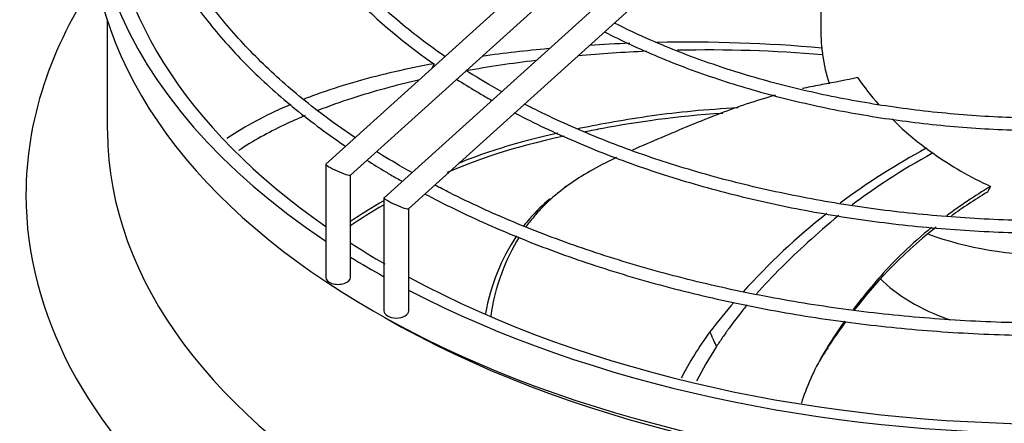
# Model space of a CAD drawing. Units: inches. Extents: x 0 to 16.7, y -1.1 to 10.7.
# Drawn here: x 4.7 to 5, y 3.7 to 3.9 of the extents above; entities that cross this region are included whole.
import ezdxf
from ezdxf import colors
from ezdxf.entities.mleader import LeaderData, LeaderLine
from ezdxf.math import Vec2, Vec3

# ---------------------------------------------------------------- set-up
doc = ezdxf.new("R2010")
doc.units = ezdxf.units.IN
doc.header["$MEASUREMENT"] = 0
doc.layers.add('Default', color=7, linetype='Continuous')
doc.layers.add('EBM_710', color=7, linetype='Continuous')

# ---------------------------------------------------------------- blocks, each defined once
blk = doc.blocks.new('_DOT')
at = {"color": 0}
blk.add_line((0, 0), (-1, 0), dxfattribs=at)
at = {"color": 0, "const_width": 0.333}
blk.add_lwpolyline([(-0.1665, 0, 1), (0.1665, 0, 1)], format="xyb", close=True, dxfattribs=at)
blk = doc.blocks.new('SE4')
at = {"layer": 'EBM_710', "color": 7, "linetype": 'Continuous'}
for p, q in [((4.884466615273082, 3.902078127246537), (4.79071345464712, 3.817504433397682)), ((4.798172837382254, 3.814132754728528), (4.888267439864794, 3.895406103561982)), ((4.902144284802746, 3.891871919984942), (4.808391124176783, 3.807298226136087)), ((4.815850506911918, 3.803926547466932), (4.905945109394458, 3.885199896300386)), ((4.940942742544613, 3.876307894317096), (4.940942742544613, 3.858538494734003)), ((4.724407309244612, 3.861238979758346), (4.724407309244612, 3.828291061600141)), ((4.790693146014687, 3.817458762334752), (4.790693146014687, 3.783158730825994)), ((4.798193146014687, 3.783158730825994), (4.798193146014687, 3.814151074922219)), ((4.80837081554435, 3.807252555073157), (4.80837081554435, 3.772952523564399)), ((4.815870815544351, 3.772952523564399), (4.815870815544351, 3.803944867660624)), ((4.80504974773245, 3.772952523564419), (4.808585281638383, 3.770911282112098))]:
    blk.add_line(p, q, dxfattribs=at)
for centre, radius, start, end in [((4.998479623864744, 3.858526451716728), 0.0575264122866241, 179.9960291047482, 185.8166171273487), ((4.900670805926574, 3.397633631347627), 0.4568684582724499, 95.31504144785025, 97.87321959292264), ((4.900670805926574, 3.397633631347627), 0.4568684582724499, 92.22074391353772, 93.75293366466099), ((4.900670805926574, 3.397633631347627), 0.4568684582724499, 84.90433271774464, 91.18905510490137), ((4.996743573131828, 3.858556741975843), 0.0558027501251139, 186.0282052940932, 188.1265175017233), ((4.906343689776187, 3.427430516037037), 0.424695700396109, 92.46451745831584, 95.28243002649357), ((4.906343689776187, 3.427430516037037), 0.424695700396109, 85.25146262114042, 91.19266458135982), ((4.99838558898514, 3.858898704568922), 0.05747671555617877, 188.2325968880472, 197.259003465303), ((4.906343689776187, 3.427430516037037), 0.424695700396109, 97.02915527543183, 99.91946010583409), ((5.025738896720686, 3.894309293441228), 0.08929519330430584, 214.451522170083, 221.1186128938476), ((5.025738896720686, 3.894309293441228), 0.08929519330430584, 224.9812950666649, 233.7711850406073), ((5.070003366710171, 3.641285273283675), 0.2053653926141295, 118.1978796226795, 126.8335835317243), ((5.036758012739724, 3.908099432724801), 0.10693416452337, 233.3754940231204, 234.6667159063561), ((5.039090555431396, 3.911771771096318), 0.1112792672050163, 234.7804726451054, 245.2374142209954), ((5.552163497828393, 3.504100010604771), 0.6381723602232011, 151.2837111590927, 151.4616802491333), ((5.070003366710171, 3.641285273283675), 0.2053653926141295, 128.2805712923993, 138.000777899546), ((5.070003366710171, 3.641285273283675), 0.2053653926141295, 139.1762278470033, 142.3957638741977)]:
    blk.add_arc(centre, radius, start, end, dxfattribs=at)
for centre, major_axis, ratio, start_param, end_param in [((5.011808884244612, 3.904572415400992), (0.292401575, 4.173371609420664e-16), 0.5773502691895589, 2.872759739271574, 3.85489417785086), ((5.011808884244611, 3.904572415400992), (-0.2874015750000001, -4.16638405640367e-16), 0.57735026918956, 1.654346800285379e-16, 0.6929551156663635), ((5.011808884244612, 3.892324966687075), (-0.292401575, 8.230481746077764e-17), 0.5773502691895595, 0, 3.141592653589793), ((5.011808884244612, 3.808135811354405), (-0.3120866143700792, 8.230481746077764e-17), 0.5773502691895582, 5.910240934972476, 6.283185307179586), ((5.011808884244612, 3.808135811354405), (-0.3120866143700792, 8.230481746077764e-17), 0.5773502691895582, 0, 3.514537025796785), ((5.011808884244611, 3.828291061600141), (-0.2874015749999997, -1.369417773340629e-16), 0.5773502691895601, 0, 0.005712062773668123), ((5.011808884244611, 3.828291061600141), (-0.2874015749999997, -1.369417773340629e-16), 0.5773502691895601, 0.005712062773667981, 3.141592653589793), ((4.794443146014687, 3.815818594063105), (-0.003744919400226101, 0.001665259941587233), 0.1171814696901546, 7.629191127492905e-13, 3.089532445314761), ((4.794443146014687, 3.815818594063105), (-0.003744919400226101, 0.001665259941587233), 0.1171814696901546, 6.231125098901593, 6.283185307179586), ((4.81212081554435, 3.805612386801509), (-0.003744919400225977, 0.001665259941587376), 0.1171814696901117, 0, 3.089532445312898), ((4.81212081554435, 3.805612386801509), (-0.003744919400225977, 0.001665259941587376), 0.1171814696901117, 6.231125098904384, 6.283185307179586), ((5.011808884244612, 3.83070419169331), (-0.0708661417000001, 7.375989582893512e-17), 0.5773502691895585, 1.00221318072311, 1.574895079666494), ((5.011808884244611, 3.904572415400992), (-0.2874015750000001, -4.16638405640367e-16), 0.57735026918956, 0.7328575954536181, 0.7853981633974496), ((5.011808884122493, 3.904572415330187), (-0.2924015748704253, 7.498578062917012e-11), 0.5773502691887928, 0.7516601413342316, 0.8013343558402428), ((4.794443146014686, 3.783158730825994), (-0.003750000000000003, 1.478656101557741e-19), 0.5773502691895803, 6.829619986186487e-17, 3.147169842675338), ((5.011808884244611, 3.904572415400992), (-0.2874015750000001, -4.16638405640367e-16), 0.57735026918956, 0.8206345583359704, 2.320958095253829), ((5.011808884244611, 3.800232124451023), (-0.06086614169999988, 6.987553016994255e-19), 0.5773502691895617, 0.5156093839272433, 1.022968341789151), ((5.011808884244611, 3.904572415400991), (0.2924015749999999, 4.101265767004893e-16), 0.5773502691895583, 3.977976126328196, 5.44680183444119), ((4.812120815544351, 3.772952523564399), (-0.003749999999999631, 2.856763587361071e-16), 0.5773502691895976, 0, 3.141592653589793), ((5.011808884244612, 3.888242483782436), (-0.2874015750000001, -2.738835546681257e-16), 0.5773502691895595, 0.7853981633974456, 2.356194490192517)]:
    blk.add_ellipse(centre, major_axis=major_axis, ratio=ratio, start_param=start_param, end_param=end_param, dxfattribs=at)
for points, knots in [([(4.80309695932509, 4.040354076846597), (4.802858064380618, 4.040202653652196), (4.796969150394219, 4.036455844789999), (4.786016370758016, 4.028801689124109), (4.771708752385984, 4.016763873333399), (4.759298661204838, 4.004025392118164), (4.748888158595033, 3.990687088911104), (4.740563489444524, 3.97685676073441), (4.734393139227624, 3.962648633764728), (4.730425763532112, 3.948181576083551), (4.728689156758808, 3.93357597634916), (4.729191347616058, 3.918950536569558), (4.731922903214053, 3.904420895668836), (4.736859834419946, 3.890097883426433), (4.743962967177297, 3.876090390849766), (4.753184693056545, 3.862502064070835), (4.764438988971345, 3.8494500128761), (4.777701353864544, 3.836998884370336), (4.78875978306796, 3.828405834139843), (4.795447218481755, 3.823775074591542), (4.796677944954179, 3.822939505999772)], [0.7572042060348089, 0.7572042060348089, 0.7572042060348089, 0.7572042060348089, 0.7578024613483412, 0.7719818377790857, 0.7861617140723776, 0.8003390203590784, 0.8145094753803734, 0.828667317791827, 0.8428062480326918, 0.8569216891312303, 0.8710139298844458, 0.8850902310838811, 0.899162438960122, 0.9132411492069497, 0.9273376154546255, 0.9414565861233287, 0.9555965796696495, 0.9697525804116629, 0.9839188242687157, 0.9870719376126489, 0.9870719376126489, 0.9870719376126489, 0.9870719376126489]), ([(4.799523135881773, 3.825533093928315), (4.795985569656528, 3.827918084675245), (4.787192130017046, 3.83421814186822), (4.774763477743157, 3.844609107619894), (4.762497247784335, 3.85710081977366), (4.752253072289421, 3.870131227552903), (4.744063496265031, 3.883631335089271), (4.738001851742126, 3.897489374619584), (4.734112000640362, 3.911604988406417), (4.732428812637889, 3.925873490078595), (4.732972235843222, 3.940186398702012), (4.73574465305837, 3.954427657893021), (4.740726030352841, 3.968477445958396), (4.747873858944506, 3.982217532223863), (4.75712734146979, 3.995536297679007), (4.768410371596857, 4.008328265535373), (4.781633005867958, 4.020493264851813), (4.795086038000343, 4.03071578638279), (4.804327555246621, 4.0367412481659), (4.808193443791789, 4.039112819655541)], [0.01231354542397554, 0.01231354542397554, 0.01231354542397554, 0.01231354542397554, 0.02165444171511097, 0.0358509182979947, 0.05004870129883535, 0.06425153848922413, 0.07846488453601343, 0.09269546401804532, 0.1069495312931715, 0.1212295659184759, 0.1355307031553013, 0.1498387625741116, 0.1641341638783126, 0.1784071339667934, 0.1926560218898452, 0.2068849639839927, 0.2211002100330479, 0.2353075707493124, 0.2449668829710324, 0.2449668829710324, 0.2449668829710324, 0.2449668829710324]), ([(4.83040859886124, 4.033487891272538), (4.826457868047027, 4.0309479786413), (4.81764814020177, 4.024853963839634), (4.805244564579965, 4.014636466464069), (4.793633044139129, 4.002803614566263), (4.784022614281459, 3.990368053103966), (4.776506197791975, 3.977446534590677), (4.771155779763667, 3.964163644486896), (4.768019612903418, 3.950649312769236), (4.767121217029405, 3.937034364581628), (4.76846129355536, 3.923447097103145), (4.772021702408707, 3.910009884465634), (4.777767002867697, 3.896840581397283), (4.785652120870272, 3.884050539525682), (4.795594685047562, 3.871763283346332), (4.807565056095507, 3.860054652821845), (4.817261295693394, 3.852336668710282), (4.822908444242584, 3.848331265934061), (4.823556235625839, 3.847877486216495)], [0.7582905065780371, 0.7582905065780371, 0.7582905065780371, 0.7582905065780371, 0.7698302260571114, 0.7850943861812371, 0.8003557086147275, 0.8156082198051735, 0.8308436485835559, 0.8460530008706787, 0.861230438618993, 0.8763783809726333, 0.8915099258377194, 0.9066407989143135, 0.9217876861989929, 0.9369625431480546, 0.9521670017816904, 0.9673953651965754, 0.9826394204560607, 0.9845963489012604, 0.9845963489012604, 0.9845963489012604, 0.9845963489012604]), ([(4.826819799944184, 3.850167179832424), (4.823914570746177, 3.852177247651559), (4.816217348064102, 3.857822701698634), (4.805214790246261, 3.867299779482951), (4.794256801395393, 3.879017232057773), (4.785340054515314, 3.891244018410248), (4.778500278493725, 3.903901220816187), (4.773807461359472, 3.916870885553611), (4.771302374627693, 3.930046119587675), (4.771015322669155, 3.943314423539199), (4.772958210956285, 3.956555038357116), (4.777118651802724, 3.969639637474061), (4.783456400469611, 3.982438463635714), (4.791908082583629, 3.994828953084046), (4.80239209444934, 4.006696587802315), (4.814811123013955, 4.017933631456165), (4.826185532373507, 4.02632336943436), (4.833361720336589, 4.030941469632067), (4.835439260474202, 4.032228353613805)], [0.01431257524180537, 0.01431257524180537, 0.01431257524180537, 0.01431257524180537, 0.0233111996522178, 0.03859523723809995, 0.05388144333662491, 0.06917561289532483, 0.0844861774087804, 0.09982306523660778, 0.1151939676965166, 0.1305982160422111, 0.1460223347406948, 0.1614369913527589, 0.1768237795340445, 0.1921778604559794, 0.2075043665331204, 0.222812268156657, 0.2381099322476687, 0.2441640471643778, 0.2441640471643778, 0.2441640471643778, 0.2441640471643778]), ([(5.145288172983562, 3.860296642368005), (5.145040772322691, 3.860171615222718), (5.139470813400766, 3.857370601616673), (5.128053363558104, 3.852235848142104), (5.11003130091848, 3.845755121170889), (5.090921188711614, 3.840393750389549), (5.070933844833092, 3.836212713655788), (5.050290379631742, 3.833259666239487), (5.029219489689507, 3.831568327291457), (5.007954900188736, 3.831158016640012), (4.98673233544001, 3.832033645705464), (4.965788493349253, 3.834184814074676), (4.945352044879527, 3.837588914707792), (4.925664420107556, 3.842200076349706), (4.906889593541992, 3.847991735454122), (4.891305574266784, 3.85407140785418), (4.881894624195431, 3.858494114744474), (4.878304635891419, 3.860306724743121)], [0.7602837677711477, 0.7602837677711477, 0.7602837677711477, 0.7602837677711477, 0.761060812449602, 0.7777403778205759, 0.7944223486691812, 0.8111077671244605, 0.8277966519913101, 0.8444884853001939, 0.8611824862009556, 0.8778777533021783, 0.8945733319974477, 0.9112680207893885, 0.9279607245554633, 0.9446504580936391, 0.9613362838310451, 0.9780174068953069, 0.9893397761318821, 0.9893397761318821, 0.9893397761318821, 0.9893397761318821]), ([(4.875349171388443, 3.857605155277099), (4.880366759594405, 3.855011662316203), (4.891669874031377, 3.849782167331596), (4.909437327050394, 3.843161057796077), (4.928644485866254, 3.837537370296718), (4.94870963924991, 3.833119503478682), (4.969466568224662, 3.829932187571966), (4.990677434273968, 3.828014674498065), (5.012116916914698, 3.827385526896779), (5.033552615953513, 3.828051737238444), (5.054753394653027, 3.830006136141553), (5.075490364261682, 3.833228151127126), (5.095539827286596, 3.83768392000265), (5.114685514048027, 3.843326797633455), (5.132371897495295, 3.849966944304717), (5.143224506642373, 3.855014270751369), (5.148270524175573, 3.857607675911952)], [0.009253640983605326, 0.009253640983605326, 0.009253640983605326, 0.009253640983605326, 0.025372901292548, 0.04200014527129608, 0.05862407636937029, 0.07524474341830013, 0.09186268425342985, 0.1084786736482867, 0.1250935950884594, 0.1417083807913388, 0.1583238230853742, 0.1749407375203164, 0.1915600982672057, 0.2081828565216108, 0.2248098749352156, 0.240476885221748, 0.240476885221748, 0.240476885221748, 0.240476885221748]), ([(4.823668813836089, 3.847966265495256), (4.81545998924403, 3.846469933641246), (4.807661546103628, 3.844700841475145), (4.796458610784526, 3.841506794219525), (4.792806766928948, 3.840352294113495), (4.787529169362029, 3.838501584020752), (4.785847936673316, 3.837883739617642), (4.784179258194247, 3.837237108673126)], [0, 0, 0, 0, 0.2499999999999981, 0.2499999999999981, 0.3749999999999976, 0.3749999999999976, 0.4342884698572949, 0.4342884698572949, 0.4342884698572949, 0.4342884698572949]), ([(4.82303703372729, 3.846597634960015), (4.823045612213238, 3.846616640674169), (4.823075830945277, 3.846683448252456), (4.823106280145464, 3.846750359761478), (4.823303243948214, 3.847182048390093), (4.823483861005395, 3.847575086336459), (4.823668813836089, 3.847966265495256)], [0.7063213168932648, 0.7063213168932648, 0.7063213168932648, 0.7063213168932648, 0.7187499999997529, 0.7499999999997764, 0.7499999999997764, 1, 1, 1, 1]), ([(4.83040726387653, 3.84327685458511), (4.832374983040793, 3.842010117093148), (4.835351790082191, 3.840162649390963), (4.838282782773051, 3.838447905142282), (4.83943291564982, 3.837777798833049)], [0.9913531783119575, 0.9913531783119575, 0.9913531783119575, 0.9913531783119575, 0.9970983769113598, 1, 1, 1, 1]), ([(4.9521056223611, 3.843794221884914), (4.948821956733078, 3.842959440643944), (4.945143131738107, 3.842296074930268), (4.939565659345087, 3.841253673741478), (4.93769704279764, 3.840898294944107), (4.93571661359243, 3.840478928630317), (4.935571462869792, 3.840447950884154), (4.935426501490713, 3.840416774156415)], [0, 0, 0, 0, 0.06250000000000025, 0.06250000000000025, 0.09375000000000037, 0.09375000000000037, 0.09622503160189604, 0.09622503160189604, 0.09622503160189604, 0.09622503160189604]), ([(4.818899769054076, 3.842981570303475), (4.811837627427339, 3.841362170576029), (4.805098069879839, 3.839525193994594), (4.795112305636895, 3.836284068791256), (4.791661518294365, 3.835058649488293), (4.788293898453616, 3.833750142864023)], [0.02733834091373117, 0.02733834091373117, 0.02733834091373117, 0.02733834091373117, 0.2500000000000006, 0.2500000000000006, 0.3722357292851267, 0.3722357292851267, 0.3722357292851267, 0.3722357292851267]), ([(4.927117640112536, 3.838370910404182), (4.921253814894888, 3.836748147753825), (4.915703711668663, 3.83484352212951), (4.907262352002498, 3.831637140584982), (4.904207219479416, 3.830404786279966), (4.898250426149088, 3.827937915993128), (4.895347439120568, 3.826704696784368), (4.889537139036354, 3.824241085973489), (4.886641476828425, 3.823004186866531), (4.883838527884587, 3.821751503846186)], [0.1447195944804805, 0.1447195944804805, 0.1447195944804805, 0.1447195944804805, 0.2500000000000011, 0.2500000000000011, 0.3125000000000012, 0.3125000000000012, 0.3750000000000014, 0.3750000000000014, 0.4405976348598179, 0.4405976348598179, 0.4405976348598179, 0.4405976348598179]), ([(4.780057326175874, 3.835568122494896), (4.779594576547304, 3.835372370166549), (4.779132601636325, 3.835174010803272), (4.772492736730066, 3.832279530241612), (4.766460290593293, 3.829107070316476), (4.760718953002387, 3.825301917847215)], [0.4833793750502123, 0.4833793750502123, 0.4833793750502123, 0.4833793750502123, 0.499999999999998, 0.499999999999998, 0.7226391213254401, 0.7226391213254401, 0.7226391213254401, 0.7226391213254401]), ([(5.172551101635065, 3.835697379497484), (5.172471850808765, 3.835656468782192), (5.166646383164769, 3.83265326818704), (5.154566407845119, 3.827010803401961), (5.135244726801013, 3.81963520295024), (5.114775258745333, 3.813359504082205), (5.093347588241949, 3.808243383568914), (5.071160658660596, 3.804335579731605), (5.048420767385346, 3.801673352579805), (5.025339504054554, 3.800282119351279), (5.002131823328225, 3.800175169367377), (4.979013689212535, 3.801353692708314), (4.956201496337769, 3.803806146472868), (4.933904251114821, 3.807510557883059), (4.912343023901219, 3.812426455643843), (4.89166864622227, 3.818526058435716), (4.872259784063154, 3.825679359897013), (4.858655446563006, 3.831808114434592), (4.852097311049055, 3.835175906280957), (4.851068499967258, 3.835713783156806)], [0.7586483469719442, 0.7586483469719442, 0.7586483469719442, 0.7586483469719442, 0.7588593917757874, 0.7741522780496569, 0.7894467534596926, 0.8047436358306616, 0.8200430584468817, 0.8353447706038518, 0.8506483185985133, 0.8659531475606749, 0.8812586547964114, 0.8965642151976627, 0.9118689987199593, 0.927172346434418, 0.9424736224891893, 0.9577722199111938, 0.9730676108161782, 0.9883594437286622, 0.9912217842924798, 0.9912217842924798, 0.9912217842924798, 0.9912217842924798]), ([(4.915860210275393, 3.834519310349435), (4.906181995858289, 3.834086639623522), (4.897516208768965, 3.833194608208995), (4.885651671174273, 3.83154121106819), (4.881810400322584, 3.830918817118814), (4.874581255868797, 3.829645592713219), (4.871194546895416, 3.829000738796359), (4.867770121711443, 3.828306597861258), (4.867528982160795, 3.828257461470691), (4.867289014759574, 3.82820830761348)], [0.06095067940034647, 0.06095067940034647, 0.06095067940034647, 0.06095067940034647, 0.1248004880269585, 0.1248004880269585, 0.1583428688207842, 0.1583428688207842, 0.19188524961461, 0.19188524961461, 0.1944395626657379, 0.1944395626657379, 0.1944395626657379, 0.1944395626657379]), ([(4.784481900459804, 3.832216716547092), (4.782284115825963, 3.83130067142667), (4.780118419481806, 3.83033952951804), (4.773262986185951, 3.827070933414363), (4.768674004810738, 3.824539114567968), (4.764253908016643, 3.821623342667564)], [0.4187816940822523, 0.4187816940822523, 0.4187816940822523, 0.4187816940822523, 0.5000000000000014, 0.5000000000000014, 0.6786087026764865, 0.6786087026764865, 0.6786087026764865, 0.6786087026764865]), ([(4.848095961993183, 3.833016141443336), (4.84818470275924, 3.832969373434064), (4.853838950396272, 3.829994673849893), (4.866336489716333, 3.824087298024223), (4.885659867090346, 3.816605636624179), (4.906295013138425, 3.810166769126255), (4.927847499094142, 3.804917854781715), (4.950175549659576, 3.800881614757939), (4.973061148530994, 3.798100320829797), (4.996299937595517, 3.796596967849796), (5.019679436691613, 3.79638536529099), (5.042987173555175, 3.797467244249517), (5.066010982992242, 3.79983296673904), (5.088541408157294, 3.803461431900734), (5.110373553524806, 3.808320381213685), (5.131308870434992, 3.814366726503978), (5.151156863430478, 3.821546997050965), (5.165672295786243, 3.827992962240435), (5.173561890774874, 3.831989045838087), (5.175551637587968, 3.833030869948045)], [0.00778157960254615, 0.00778157960254615, 0.00778157960254615, 0.00778157960254615, 0.00802515622337949, 0.02327680547739541, 0.03853021226568566, 0.05378124643912088, 0.06902986742705096, 0.08427636894736322, 0.09952121861004484, 0.1147649700276037, 0.1300082175049702, 0.145251574900519, 0.1604954934961446, 0.1757405703146781, 0.1909874359038339, 0.2062367034180395, 0.2214889307188748, 0.2367445444456944, 0.2419920151289933, 0.2419920151289933, 0.2419920151289933, 0.2419920151289933]), ([(4.911213214223188, 3.832897176579424), (4.896922789214634, 3.83202560589819), (4.882700021941218, 3.829836378552261), (4.871115781138764, 3.827622555166064), (4.869347889658262, 3.827272063501972)], [0.07062816505447658, 0.07062816505447658, 0.07062816505447658, 0.07062816505447658, 0.168135859357843, 0.1864247293751385, 0.1864247293751385, 0.1864247293751385, 0.1864247293751385]), ([(4.861192989796345, 3.826900406977048), (4.857577641571551, 3.826087205002569), (4.854251900219761, 3.825267805444838), (4.843039519326374, 3.822257702520299), (4.836579123905944, 3.820013910068683), (4.83087989658666, 3.817657000877156)], [0.2170165102194485, 0.2170165102194485, 0.2170165102194485, 0.2170165102194485, 0.2589700112022615, 0.2589700112022615, 0.3694679568667062, 0.3694679568667062, 0.3694679568667062, 0.3694679568667062]), ([(4.878967418767233, 3.81950497703994), (4.8781220757769, 3.819100826027159), (4.87728665500382, 3.81869274965994), (4.871460624786082, 3.815774707767159), (4.866839035121665, 3.813079616381734), (4.860601872798918, 3.808326989753279), (4.85863859396625, 3.806624390429138), (4.855882576755508, 3.803839444670442), (4.85499547518579, 3.802872172232729), (4.85328632172791, 3.800852747442597), (4.852464287068246, 3.799800501180326), (4.851625246444404, 3.798639787349148), (4.851574123120016, 3.79856870482156), (4.851523146075057, 3.798497465951278)], [0.4793764711657676, 0.4793764711657676, 0.4793764711657676, 0.4793764711657676, 0.5000000000000017, 0.5000000000000017, 0.6250000000000019, 0.6250000000000019, 0.6875000000000023, 0.6875000000000023, 0.7187500000000022, 0.7187500000000022, 0.7500000000000021, 0.7500000000000021, 0.752033784567381, 0.752033784567381, 0.752033784567381, 0.752033784567381]), ([(4.803154885679815, 3.81868872051377), (4.805075287218023, 3.817470689819212), (4.808056725370559, 3.815637115065337), (4.810989126106572, 3.813923506458998), (4.812204907470582, 3.813215712472545)], [0.9925314837569684, 0.9925314837569684, 0.9925314837569684, 0.9925314837569684, 0.9973512372442443, 1, 1, 1, 1]), ([(5.199835264546087, 3.811124401321628), (5.198072106741246, 3.810199821060287), (5.190072571042191, 3.806111581293446), (5.175138829751035, 3.799320436881927), (5.154241597218378, 3.791450770154627), (5.132202906133998, 3.784683891990289), (5.109198799578569, 3.77907511971446), (5.085413382622966, 3.774670359646148), (5.061037232063168, 3.771505685874993), (5.036265797376717, 3.769607028585767), (5.011297751342558, 3.768989975173416), (4.986333528984819, 3.769659598823575), (4.961573261613789, 3.771610573968205), (4.937216745809423, 3.774826564771283), (4.913455688338448, 3.77928273293236), (4.890494884728963, 3.784937030755632), (4.86846575400451, 3.791763682134232), (4.847741705572168, 3.799629567311105), (4.832720519526409, 3.806489211965104), (4.825316034474936, 3.810336267454034), (4.823814581187421, 3.811132892985747)], [0.7574382892698664, 0.7574382892698664, 0.7574382892698664, 0.7574382892698664, 0.7615144205585715, 0.7757177056448651, 0.789922366152888, 0.8041288765315653, 0.8183372994547178, 0.8325474584104208, 0.8467590449198014, 0.8609716814089253, 0.8751849558967604, 0.8893984396749709, 0.9036116195629391, 0.9178239838740012, 0.9320350907924477, 0.9462445073270775, 0.9604518284097414, 0.974656714349889, 0.9888589586373859, 0.992472013599871, 0.992472013599871, 0.992472013599871, 0.992472013599871]), ([(4.820845845015548, 3.808436954532198), (4.821160183844661, 3.808268981426496), (4.827419409475233, 3.804941410648102), (4.841027104877933, 3.798416272083313), (4.861615787262331, 3.79020436102452), (4.883560033029014, 3.783016295135059), (4.906467276076753, 3.777005189379529), (4.930215366544813, 3.772191329579944), (4.954601718636829, 3.768618768510992), (4.979438675196866, 3.76631316067613), (5.004529789985241, 3.765292767327503), (5.029678061666394, 3.765565305688126), (5.054685614564938, 3.767128683522854), (5.079355801487233, 3.769970795007354), (5.103494637125827, 3.774069694075987), (5.126912389149965, 3.779393796228497), (5.149424964382591, 3.785902159897149), (5.170855304690974, 3.793544843248011), (5.188553620262971, 3.801191382589481), (5.19889980145234, 3.806379076829645), (5.202803741798584, 3.808450524184122)], [0.006704328705622358, 0.006704328705622358, 0.006704328705622358, 0.006704328705622358, 0.007456409896706966, 0.02162682293129562, 0.03579878313250396, 0.04996896609502124, 0.06413729975357998, 0.07830395150657875, 0.09246922038633727, 0.1066334746163916, 0.1207971170829436, 0.134960567684271, 0.1491242249340721, 0.1632884096059468, 0.177453558479895, 0.1916201059454863, 0.2057884718853416, 0.2199590366984163, 0.2341320940237333, 0.2430799922084657, 0.2430799922084657, 0.2430799922084657, 0.2430799922084657]), ([(4.858768250554611, 3.80698298102972), (4.856558843611332, 3.805140964396945), (4.853851036379169, 3.802516284495924), (4.851414167588201, 3.799535824292788), (4.85085245249156, 3.798811168170006)], [0.6496428568369688, 0.6496428568369688, 0.6496428568369688, 0.6496428568369688, 0.7180138549722228, 0.7392516525072049, 0.7392516525072049, 0.7392516525072049, 0.7392516525072049]), ([(4.946408766624304, 3.801898475875192), (4.94292561984197, 3.799079434531057), (4.93985213014843, 3.796354672816695), (4.93412734898485, 3.791124295541409), (4.931508909676965, 3.788624836317856), (4.926225613411631, 3.783350576420449), (4.923689036658045, 3.780645302609488), (4.921431601085634, 3.778081598089255)], [0.2549709405172345, 0.2549709405172345, 0.2549709405172345, 0.2549709405172345, 0.375, 0.375, 0.5, 0.5, 0.6537916569173459, 0.6537916569173459, 0.6537916569173459, 0.6537916569173459]), ([(4.974687064066351, 3.798313588936671), (4.968380500811413, 3.793205591640717), (4.963331054357056, 3.78821442099302), (4.957101517466741, 3.781254123232453), (4.955269070383154, 3.779054224431624), (4.952596721394066, 3.775697944612195), (4.951655325652355, 3.774483840937737), (4.950761673461622, 3.773302654029981)], [0.05552125935249838, 0.05552125935249838, 0.05552125935249838, 0.05552125935249838, 0.1248004880269585, 0.1248004880269585, 0.1583428688207842, 0.1583428688207842, 0.1781967600939505, 0.1781967600939505, 0.1781967600939505, 0.1781967600939505]), ([(4.975978639391768, 3.798325566055197), (4.964535952487959, 3.789405796077067), (4.956969494690441, 3.780714146309949), (4.951230810615945, 3.773309833901589), (4.951188338637329, 3.773254975796485)], [0.04764754400427015, 0.04764754400427015, 0.04764754400427015, 0.04764754400427015, 0.168135859357843, 0.1690363794745151, 0.1690363794745151, 0.1690363794745151, 0.1690363794745151]), ([(4.849432082475706, 3.79535703613139), (4.847275332492814, 3.791874277133651), (4.845447715244998, 3.788103623874295), (4.842463512312493, 3.780019079230049), (4.841360329870068, 3.775685558087301), (4.840761127517213, 3.771373500864051)], [0.7810518247653931, 0.7810518247653931, 0.7810518247653931, 0.7810518247653931, 0.875000000000001, 0.875000000000001, 0.9752784377477792, 0.9752784377477792, 0.9752784377477792, 0.9752784377477792]), ([(4.918620042392238, 3.774791945546137), (4.918238097432216, 3.774331101586275), (4.91786448783408, 3.773874290901239), (4.915916198403784, 3.771461392530605), (4.914476687166102, 3.769570010857484), (4.912456448212336, 3.766779585171106), (4.911806616833097, 3.765856712203447), (4.910541430394979, 3.764011615695988), (4.909926508611542, 3.763089550378581), (4.909328443591636, 3.762166313126287)], [0.7210930146070227, 0.7210930146070227, 0.7210930146070227, 0.7210930146070227, 0.75, 0.75, 0.875, 0.875, 0.9375, 0.9375, 1, 1, 1, 1]), ([(4.948180825037178, 3.769802471136786), (4.945737153366552, 3.766396383228552), (4.943707111342461, 3.763275666532658), (4.938614862899149, 3.7545709244895), (4.936528308096022, 3.749616707318963), (4.935070688987489, 3.744921463564721)], [0.1983717672727895, 0.1983717672727895, 0.1983717672727895, 0.1983717672727895, 0.2589700112022616, 0.2589700112022616, 0.3797170420656682, 0.3797170420656682, 0.3797170420656682, 0.3797170420656682]), ([(4.909328443591636, 3.762166313126287), (4.909244361582791, 3.762345422981607), (4.909164204809215, 3.762522386347762), (4.908997978437382, 3.762882094466074), (4.908914567747543, 3.763062883376348), (4.9087728140116, 3.76334731560867), (4.908722827348789, 3.763444301617189), (4.908642890630724, 3.763593607600781), (4.908601686905163, 3.763669214129772), (4.908551292974784, 3.763759193411243), (4.908529181108038, 3.763798146322606), (4.908518038016774, 3.763817688754591), (4.90851644406673, 3.763822653996863), (4.908512136638497, 3.763833402311564), (4.9084756570365, 3.763924666667224), (4.908440747412351, 3.764014809831715), (4.908366199603453, 3.764191523430248), (4.908325014077842, 3.764283020277775), (4.908238286794565, 3.764469661243111), (4.908189850744844, 3.764566985049058), (4.908097182730023, 3.764758681648965), (4.908051829876547, 3.764853934864098), (4.907971228973775, 3.765037105805659), (4.907942979992219, 3.765120016690485), (4.907945038624285, 3.765186054312045), (4.907945771502785, 3.765192979364121), (4.907947737129705, 3.765202642876651), (4.90794853694082, 3.765205743128204), (4.907950447078946, 3.765211680863112), (4.9079533013638, 3.765213089245793), (4.907939716949332, 3.765242919680009), (4.907907044453371, 3.765314535504809), (4.907874122130662, 3.765386275366805), (4.907675427474504, 3.765817482753723), (4.907488071692797, 3.766208647083749), (4.907303757655979, 3.76660000385103)], [0, 0, 0, 0, 0.1249999999999299, 0.1249999999999299, 0.2499999999998598, 0.2499999999998598, 0.3124999999998235, 0.3124999999998235, 0.3437499999998067, 0.3593749999997982, 0.3671874999997963, 0.3671874999997963, 0.3710937499997965, 0.3710937499997965, 0.3749999999997967, 0.4374999999997964, 0.4374999999997964, 0.4999999999997962, 0.4999999999997962, 0.5624999999997959, 0.5624999999997959, 0.6249999999997957, 0.6249999999997957, 0.6874999999997956, 0.6874999999997956, 0.6953124999997904, 0.6953124999997904, 0.6992187499997969, 0.6992187499997969, 0.7031249999998034, 0.7031249999998034, 0.7187499999998148, 0.7499999999998314, 0.7499999999998314, 1, 1, 1, 1])]:
    blk.add_open_spline(points, degree=3, knots=knots, dxfattribs=at)
for points in [[(4.84130791564982, 3.84102539409724), (4.838401410356466, 3.842746352049783), (4.835915220950072, 3.844231073273579), (4.833455049131703, 3.845781256904635)], [(4.844066669007918, 3.839494531910535), (4.843169956327834, 3.839989996429226), (4.842253276170155, 3.840499174647783), (4.84130791564982, 3.84102539409724)], [(4.83943291564982, 3.837777798833049), (4.840009489100679, 3.837453207037823), (4.840571003357771, 3.837137547007861), (4.841121119767555, 3.836829223509029)], [(4.863107089775468, 3.825976730937397), (4.847013620298537, 3.822476333370013), (4.8364973439157, 3.818865682698934), (4.827558823453848, 3.814922665216771)], [(4.814079907470582, 3.816463307736736), (4.811134772078775, 3.818204014909926), (4.808588944558936, 3.8197198740372), (4.806085766482919, 3.82127823528612)], [(4.974914602525813, 3.820862352561461), (4.965165145456126, 3.815433537443046), (4.957141240131715, 3.810135108386859), (4.950478369415305, 3.80508525315593)], [(4.816836714643406, 3.814930296116366), (4.815938903653994, 3.815427822852778), (4.815022303616996, 3.815937917943325), (4.814079907470582, 3.816463307736736)], [(4.812204907470582, 3.813215712472545), (4.81278019489054, 3.812891264224177), (4.813341503090213, 3.812575091560993), (4.813891960231341, 3.812265803323313)], [(4.865060401352044, 3.811639976782482), (4.864446307541261, 3.811212622221682), (4.86383158159426, 3.810785206563473), (4.863216223511041, 3.810357729807853)], [(4.992480209130457, 3.810724500339548), (4.987557708038524, 3.807755114251568), (4.983155629746006, 3.804775483141534), (4.979197534831025, 3.801820452625952)], [(4.991530490000433, 3.808984565619658), (4.987559222964218, 3.806583957264349), (4.983927811259372, 3.804176712469473), (4.980595783761189, 3.801781356263311)], [(4.808273628528736, 3.805058511650604), (4.804686837671253, 3.802978893875679), (4.801250183175577, 3.800837248208593), (4.797987326883296, 3.798652569077973)], [(4.808395770628385, 3.806413817334735), (4.804780824196065, 3.804315352312676), (4.801318739353074, 3.802153927313675), (4.798033906965371, 3.799949040393854)], [(4.84864869505915, 3.79575543877114), (4.84396000568315, 3.788767644709017), (4.840640510493285, 3.780471493236158), (4.839149693545154, 3.772142598479336)], [(4.948527088804532, 3.769733252678594), (4.945184018254782, 3.76519321926938), (4.942562287131485, 3.761153512411356), (4.940474108411228, 3.757452471097329)], [(4.907303757655979, 3.76660000385103), (4.903928068113705, 3.761965716117164), (4.901010983026251, 3.757307169509559), (4.898600092710746, 3.752534766674142)], [(4.909328443591636, 3.762166313126287), (4.907058462900492, 3.758662127684416), (4.905037403201252, 3.755147199433439), (4.903280365568092, 3.751601314540352)]]:
    blk.add_open_spline(points, degree=3, dxfattribs=at)

msp = doc.modelspace()

# ---------------------------------------------------------------- block references
at = {"layer": 'Default'}
msp.add_blockref('SE4', (0, 0), dxfattribs=at)

# ---------------------------------------------------------------- leaders
at = {"layer": 'Default', "color": 7, "linetype": 'Continuous'}
ml = msp.add_multileader_mtext('Standard', dxfattribs=at)
ml.set_content('{\\pxsm0.9;\\fArial|b1||i0||c0|p34;\\W1.;TOP VIEW\\P}', color=256)
ml.set_leader_properties()
ml.set_arrow_properties(name='DOT')
ml.build(insert=Vec2(0, 0))
ml.multileader.update_dxf_attribs({"leader_type": 0, "dogleg_length": 0, "arrow_head_size": 0.1875})
ctx = ml.context
ctx.base_point, ctx.char_height, ctx.arrow_head_size, ctx.landing_gap_size = Vec3(10.63142596752719, 6.038926559508037), 0.1875, 0.1875, 0.06562499999999999
notes = []
notes.append((ctx, [(0, (0, 0, 0), (0, 0), (1, 0), 1, [])]))
ctx.mtext.insert = Vec3(10.72142596752719, 6.134270309508037)
for ctx, leaders in notes:
    for number, flags, end, landing, length, lines in leaders:
        leader = LeaderData()
        leader.index, (leader.has_last_leader_line, leader.has_dogleg_vector, leader.attachment_direction) = number, flags
        leader.last_leader_point, leader.dogleg_vector, leader.dogleg_length = Vec3(end), Vec3(landing), length
        for number, points, colour, breaks in lines:
            line = LeaderLine()
            line.index, line.vertices, line.color, line.breaks = number, Vec3.list(points), colors.encode_raw_color(colour), breaks
            leader.lines.append(line)
        ctx.leaders.append(leader)

doc.saveas('drawing.dxf')
